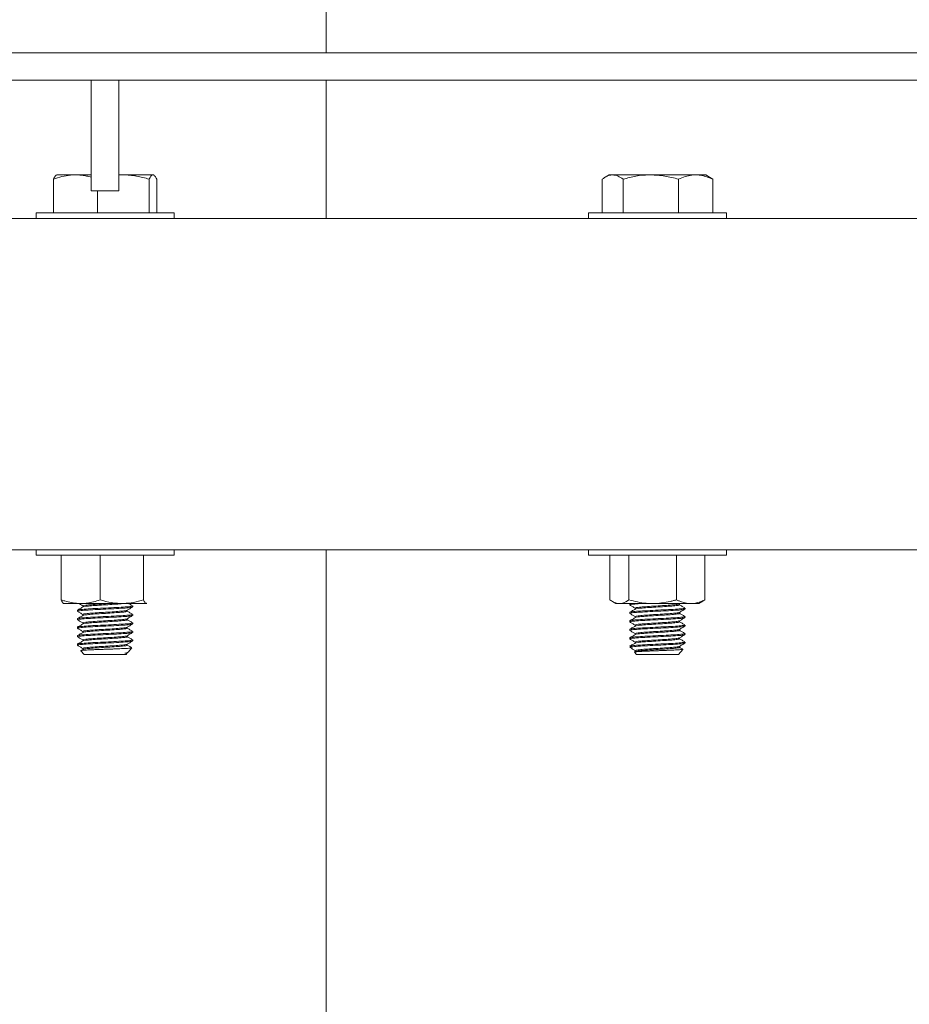
# Model space of a CAD drawing. Units: inches. Extents: x 0.1 to 8.5, y 0.3 to 10.8.
# Drawn here: x 1.8 to 2.1, y 4.8 to 5.1 of the extents above; entities that cross this region are included whole.
import ezdxf

# ---------------------------------------------------------------- set-up
doc = ezdxf.new("R2010")
doc.units = ezdxf.units.IN
doc.header["$MEASUREMENT"] = 0
doc.styles.add('SLDTEXTSTYLE0', font='TXT', dxfattribs={"width": 0.605})
doc.dimstyles.new('SLDDIMSTYLE0', dxfattribs={"dimtxt": 0.080892, "dimasz": 0.098425, "dimexe": 0, "dimexo": 0.0625, "dimgap": 0.020223, "dimtad": 0, "dimtih": 1, "dimtoh": 1, "dimlfac": 28, "dimrnd": 1e-09, "dimzin": 12, "dimdsep": 46, "dimlunit": 5, "dimtxsty": 'SLDTEXTSTYLE0', "dimsah": 1, "dimcen": 0.09, "dimadec": 0, "dimazin": 3, "dimtfac": 1, "dimtofl": 0, "dimtmove": 0, "dimatfit": 3, "dimfxl": 0, "dimfrac": 2, "dimtolj": 1, "dimtzin": 12, "dimarcsym": 0})

# ---------------------------------------------------------------- blocks, each defined once
blk = doc.blocks.new('_D')
at = {"color": 7, "linetype": 'Continuous', "lineweight": 0}
for p, q in [((3.03329, 5.084), (3.42699, 5.084)), ((3.38762, 5.084), (3.38762, 4.86604)), ((3.38762, 4.45789), (3.38762, 4.74022)), ((2.14043, 4.45789), (3.42699, 4.45789))]:
    blk.add_line(p, q, dxfattribs=at)
for points in [[(3.38762, 5.084), (3.37541, 4.98558), (3.39982, 4.98558)], [(3.38762, 4.45789), (3.39982, 4.55631), (3.37541, 4.55631)]]:
    blk.add_solid(points, dxfattribs=at)
at = {"color": 7, "linetype": 'Continuous', "lineweight": 0, "insert": (3.32084, 4.84764), "char_height": 0.083333, "attachment_point": 1, "style": 'SLDTEXTSTYLE0'}
blk.add_mtext('18"', dxfattribs=at)
blk = doc.blocks.new('_D_1')
at = {"color": 7, "linetype": 'Continuous', "lineweight": 0}
for p, q in [((1.22275, 5.52475), (3.6592, 5.52475)), ((3.61983, 5.52475), (3.61983, 5.01774)), ((3.61983, 4.45789), (3.61983, 4.89192)), ((2.14043, 4.45789), (3.6592, 4.45789))]:
    blk.add_line(p, q, dxfattribs=at)
for points in [[(3.61983, 5.52475), (3.60763, 5.42632), (3.63203, 5.42632)], [(3.61983, 4.45789), (3.63203, 4.55631), (3.60763, 4.55631)]]:
    blk.add_solid(points, dxfattribs=at)
at = {"color": 7, "linetype": 'Continuous', "lineweight": 0, "insert": (3.55305, 4.99934), "char_height": 0.083333, "attachment_point": 1, "style": 'SLDTEXTSTYLE0'}
blk.add_mtext('30"', dxfattribs=at)

msp = doc.modelspace()

# ---------------------------------------------------------------- linework, layer by layer
at = {"color": 7, "linetype": 'Continuous', "lineweight": 15}
for p, q in [((1.92249028, 5.33231559), (1.92249028, 5.084003)), ((2.32958912, 5.084003), (1.37253429, 5.084003)), ((2.32958912, 5.07507443), (1.37253429, 5.07507443)), ((1.84659742, 5.07507443), (1.84659742, 5.03936014)), ((1.84659742, 5.07507443), (1.85552599, 5.07507443)), ((1.85552599, 5.07507443), (1.85552599, 5.03936014)), ((1.92249028, 5.07507443), (1.92249028, 5.03043157)), ((1.84146648, 5.04449407), (1.83543706, 5.04449407)), ((1.84146648, 5.04449407), (1.84659742, 5.04449407)), ((1.85552599, 5.04449407), (1.85694371, 5.04449407)), ((1.85694371, 5.04449407), (1.86653893, 5.04449407)), ((2.01400813, 5.04449407), (2.01274275, 5.0437635)), ((2.01400813, 5.04449407), (2.01515754, 5.04449407)), ((2.01515754, 5.04449407), (2.0274893, 5.04449407)), ((2.0274893, 5.04449407), (2.04196489, 5.04449407)), ((2.04196489, 5.04449407), (2.04525813, 5.04449407)), ((2.04650602, 5.0437736), (2.04525813, 5.04449407)), ((2.04649864, 5.04376082), (2.0475047, 5.0430985)), ((1.83434674, 5.0430985), (1.83434674, 5.03221728)), ((1.86530119, 5.0430985), (1.86530119, 5.03221728)), ((1.86777667, 5.0430985), (1.86777667, 5.03221728)), ((2.01176157, 5.0430985), (2.01176157, 5.03221728)), ((2.01855352, 5.0430985), (2.01855352, 5.03221728)), ((2.03642509, 5.0430985), (2.03642509, 5.03221728)), ((2.0475047, 5.0430985), (2.0475047, 5.03221728)), ((1.85552599, 5.03936014), (1.84659742, 5.03936014)), ((1.84858622, 5.03936014), (1.84858622, 5.03221728)), ((1.82874028, 5.03221728), (1.82874028, 5.03043157)), ((1.85072702, 5.03221728), (1.82874028, 5.03221728)), ((1.87338313, 5.03221728), (1.85072702, 5.03221728)), ((1.87338313, 5.03043157), (1.87338313, 5.03221728)), ((2.0073117, 5.03221728), (2.0073117, 5.03043157)), ((2.05195456, 5.03221728), (2.0073117, 5.03221728)), ((2.05195456, 5.03043157), (2.05195456, 5.03221728)), ((2.15463313, 5.03043157), (1.54749028, 5.03043157)), ((2.15463313, 4.92328871), (1.54749028, 4.92328871)), ((1.82874028, 4.92328871), (1.82874028, 4.921503)), ((1.87338313, 4.921503), (1.87338313, 4.92328871)), ((1.92249028, 4.92328871), (1.92249028, 4.47127978)), ((2.0073117, 4.92328871), (2.0073117, 4.921503)), ((2.05195456, 4.921503), (2.05195456, 4.92328871)), ((1.85072702, 4.921503), (1.82874028, 4.921503)), ((1.83687986, 4.921503), (1.83687986, 4.9070742)), ((1.84944328, 4.921503), (1.84944328, 4.9070742)), ((1.87338313, 4.921503), (1.85072702, 4.921503)), ((1.86349351, 4.921503), (1.86349351, 4.9070742)), ((2.05195456, 4.921503), (2.0073117, 4.921503)), ((2.01428328, 4.921503), (2.01428328, 4.9070742)), ((2.02043485, 4.921503), (2.02043485, 4.9070742)), ((2.03580025, 4.921503), (2.03580025, 4.9070742)), ((2.04501295, 4.921503), (2.04501295, 4.9070742)), ((2.01508169, 4.90654691), (2.01624028, 4.905878)), ((2.04302599, 4.905878), (2.04433037, 4.90663108)), ((2.04501295, 4.9070742), (2.04430116, 4.90668168)), ((1.83758226, 4.90592799), (1.83770207, 4.90585882)), ((1.84240131, 4.905878), (1.83766942, 4.905878)), ((1.84213313, 4.90373104), (1.84213313, 4.90338764)), ((1.84392182, 4.905878), (1.84240131, 4.905878)), ((1.84391753, 4.90510467), (1.84391753, 4.90478545)), ((1.86436853, 4.905878), (1.84392182, 4.905878)), ((1.85820588, 4.90338764), (1.85820588, 4.9037068)), ((1.85999028, 4.90476126), (1.85999028, 4.90510467)), ((1.86436853, 4.905878), (1.86453917, 4.90594597)), ((1.86442134, 4.90585882), (1.86454115, 4.90592799)), ((2.01698682, 4.905878), (2.01624028, 4.905878)), ((2.01773132, 4.905878), (2.01698682, 4.905878)), ((2.02811755, 4.905878), (2.01773132, 4.905878)), ((2.02070456, 4.90578781), (2.02070456, 4.9054444)), ((2.02248895, 4.90441419), (2.02248895, 4.90409118)), ((2.03984911, 4.905878), (2.02811755, 4.905878)), ((2.03674423, 4.90574578), (2.03697225, 4.905878)), ((2.03677731, 4.9054444), (2.03677731, 4.90576496)), ((2.0385617, 4.90407078), (2.0385617, 4.90441419)), ((2.04096409, 4.905878), (2.03984911, 4.905878)), ((2.04302599, 4.905878), (2.04096409, 4.905878)), ((1.84213313, 4.90098379), (1.84213313, 4.90064038)), ((1.84391753, 4.90235742), (1.84391753, 4.90203865)), ((1.85820588, 4.90064038), (1.85820588, 4.90095989)), ((1.85999028, 4.90201401), (1.85999028, 4.90235742)), ((2.02070456, 4.90304056), (2.02070456, 4.90269715)), ((2.02070456, 4.90029331), (2.02070456, 4.8999499)), ((2.02248895, 4.90166693), (2.02248895, 4.90134402)), ((2.03677731, 4.90269715), (2.03677731, 4.90301771)), ((2.03677731, 4.8999499), (2.03677731, 4.90027045)), ((2.0385617, 4.90132353), (2.0385617, 4.90166693)), ((1.84213313, 4.89823654), (1.84213313, 4.89789313)), ((1.84391753, 4.89961016), (1.84391753, 4.89929105)), ((1.85820588, 4.89789313), (1.85820588, 4.89821293)), ((1.85999028, 4.89926676), (1.85999028, 4.89961016)), ((2.02070456, 4.89754605), (2.02070456, 4.89720265)), ((2.02248895, 4.89891968), (2.02248895, 4.8985967)), ((2.03677731, 4.89720265), (2.03677731, 4.8975232)), ((2.0385617, 4.89857627), (2.0385617, 4.89891968)), ((1.84213313, 4.89548929), (1.84213313, 4.89514588)), ((1.84391753, 4.89686291), (1.84391753, 4.89654368)), ((1.84391753, 4.89411566), (1.84391753, 4.8937971)), ((1.85820588, 4.89514588), (1.85820588, 4.89546571)), ((1.85999028, 4.89651951), (1.85999028, 4.89686291)), ((1.85999028, 4.89377225), (1.85999028, 4.89411566)), ((2.02070456, 4.8947988), (2.02070456, 4.89445539)), ((2.02248895, 4.89617243), (2.02248895, 4.89584929)), ((2.03677731, 4.89445539), (2.03677731, 4.89477595)), ((2.0385617, 4.89582902), (2.0385617, 4.89617243)), ((1.84213313, 4.89274203), (1.84213313, 4.89239863)), ((1.84322648, 4.89060933), (1.84427467, 4.88936014)), ((1.84397599, 4.89108292), (1.84324698, 4.89065965)), ((1.84391753, 4.89136841), (1.84391753, 4.89104897)), ((1.85820588, 4.89239863), (1.85820588, 4.89271835)), ((1.85854225, 4.89018664), (1.8596714, 4.8915323)), ((2.02070456, 4.89191232), (2.02105096, 4.8914995)), ((2.02163264, 4.89191232), (2.02070456, 4.89191232)), ((2.02248895, 4.89342517), (2.02248895, 4.89310226)), ((2.02248895, 4.89067792), (2.02248895, 4.89035502)), ((2.03642017, 4.88936014), (2.03785115, 4.89106551)), ((2.03677731, 4.89170814), (2.03677731, 4.8920287)), ((2.0385617, 4.89308177), (2.0385617, 4.89342517)), ((1.84689382, 4.88936014), (1.84427467, 4.88936014)), ((1.85784874, 4.88936014), (1.84689382, 4.88936014)), ((1.85820588, 4.88978577), (1.85745109, 4.88978577)), ((1.85784874, 4.88936014), (1.85820588, 4.88978577)), ((1.85814416, 4.88993528), (1.85838371, 4.8900744)), ((2.02218109, 4.89015267), (2.0228461, 4.88936014)), ((2.02252694, 4.89037706), (2.02221109, 4.8901938)), ((2.03498968, 4.88936014), (2.0228461, 4.88936014)), ((2.03642017, 4.88936014), (2.03498968, 4.88936014))]:
    msp.add_line(p, q, dxfattribs=at)
for points, knots in [([(1.84146648, 5.04449407), (1.84119839, 5.04449038), (1.84066183, 5.04448299), (1.83919695, 5.04437429), (1.83706817, 5.04401404), (1.8352574, 5.04340487), (1.83434674, 5.0430985)], [0, 0, 0, 0, 0.111288973, 0.222733667, 0.609100259, 1, 1, 1, 1]), ([(1.83434674, 5.0430985), (1.83454775, 5.04348856), (1.83495346, 5.04427583), (1.83537287, 5.04442088), (1.83558448, 5.04449407)], [0, 0, 0, 0, 0.495457963, 1, 1, 1, 1]), ([(1.84659742, 5.04373308), (1.84632948, 5.04380993), (1.84559366, 5.04402101), (1.84436856, 5.0442623), (1.84292467, 5.04445808), (1.84195324, 5.04448206), (1.84146648, 5.04449407)], [0, 0, 0, 0, 0.159181024, 0.437158117, 0.717977581, 1, 1, 1, 1]), ([(1.85694371, 5.04449407), (1.85674545, 5.04449461), (1.85627169, 5.04449589), (1.85580018, 5.04444458), (1.85552599, 5.04441475)], [0, 0, 0, 0, 0.418473298, 1, 1, 1, 1]), ([(1.86530119, 5.0430985), (1.8646266, 5.0432978), (1.86327518, 5.04369707), (1.86155011, 5.0440641), (1.85979783, 5.04433749), (1.85837383, 5.04447406), (1.85730202, 5.04448906), (1.85694371, 5.04449407)], [0, 0, 0, 0, 0.247255998, 0.495337291, 0.621018085, 0.873302905, 1, 1, 1, 1]), ([(1.86653893, 5.04449407), (1.86650959, 5.0444924), (1.86628741, 5.04447978), (1.86586851, 5.04417498), (1.86549145, 5.04345951), (1.86530119, 5.0430985)], [0, 0, 0, 0, 0.070096516, 0.530787781, 1, 1, 1, 1]), ([(1.86777667, 5.0430985), (1.86767676, 5.04329799), (1.86747661, 5.04369763), (1.86716943, 5.04413618), (1.8668564, 5.04443673), (1.86664498, 5.04447492), (1.86653893, 5.04449407)], [0, 0, 0, 0, 0.247268614, 0.495362565, 0.746874005, 1, 1, 1, 1]), ([(2.01515754, 5.04449407), (2.01507704, 5.0444924), (2.01446745, 5.04447978), (2.01331811, 5.04417498), (2.01228358, 5.04345951), (2.01176157, 5.0430985)], [0, 0, 0, 0, 0.070096516, 0.530787781, 1, 1, 1, 1]), ([(2.01855352, 5.0430985), (2.018002, 5.04348856), (2.01688884, 5.04427583), (2.01573813, 5.04442088), (2.01515754, 5.04449407)], [0, 0, 0, 0, 0.4954579635, 1, 1, 1, 1]), ([(2.0274893, 5.04449407), (2.02727748, 5.0444924), (2.02567348, 5.04447978), (2.02264923, 5.04417498), (2.01992707, 5.04345951), (2.01855352, 5.0430985)], [0, 0, 0, 0, 0.070096516, 0.530787781, 1, 1, 1, 1]), ([(2.03642509, 5.0430985), (2.03497388, 5.04348856), (2.03204485, 5.04427583), (2.02901699, 5.04442088), (2.0274893, 5.04449407)], [0, 0, 0, 0, 0.495457963, 1, 1, 1, 1]), ([(2.04196489, 5.04449407), (2.04175629, 5.04449038), (2.0413388, 5.04448299), (2.04019899, 5.04437429), (2.03854261, 5.04401404), (2.03713367, 5.04340487), (2.03642509, 5.0430985)], [0, 0, 0, 0, 0.111288973, 0.222733667, 0.609100259, 1, 1, 1, 1]), ([(2.0475047, 5.0430985), (2.04714459, 5.04326066), (2.04642571, 5.04358438), (2.04533151, 5.04397102), (2.04422335, 5.04426509), (2.0430994, 5.04445738), (2.0423436, 5.04448182), (2.04196489, 5.04449407)], [0, 0, 0, 0, 0.199275971, 0.397816173, 0.596899822, 0.79801914, 1, 1, 1, 1]), ([(1.83687986, 4.9070742), (1.83725337, 4.90694297), (1.83905429, 4.90631023), (1.84092142, 4.90606911), (1.84240131, 4.905878)], [0, 0, 0, 0, 0.2073997304, 1, 1, 1, 1]), ([(1.83775488, 4.905878), (1.83764562, 4.90591316), (1.83742563, 4.90598395), (1.83717139, 4.9064114), (1.83698986, 4.90680104), (1.83691654, 4.90698312), (1.83687986, 4.9070742)], [0, 0, 0, 0, 0.368859347, 0.742738354, 0.871316586, 1, 1, 1, 1]), ([(1.84392182, 4.905878), (1.8443572, 4.90591152), (1.84550658, 4.906), (1.84735945, 4.9063782), (1.84874675, 4.90684156), (1.84944328, 4.9070742)], [0, 0, 0, 0, 0.232909804, 0.614865558, 1, 1, 1, 1]), ([(1.84944328, 4.9070742), (1.8506726, 4.90673163), (1.85315806, 4.90603901), (1.85682115, 4.90579635), (1.86030139, 4.90617125), (1.86242323, 4.90677145), (1.86349351, 4.9070742)], [0, 0, 0, 0, 0.2666537733, 0.5391249252, 0.76752873, 1, 1, 1, 1]), ([(1.86349351, 4.9070742), (1.86356697, 4.90689362), (1.86385219, 4.9061925), (1.86414852, 4.906012), (1.86436853, 4.905878)], [0, 0, 0, 0, 0.257551345, 1, 1, 1, 1]), ([(2.01428328, 4.9070742), (2.01446624, 4.90694528), (2.01499757, 4.9065709), (2.01589691, 4.90608759), (2.01662233, 4.90594809), (2.01698682, 4.905878)], [0, 0, 0, 0, 0.207183776, 0.601654546, 1, 1, 1, 1]), ([(2.01773132, 4.905878), (2.0179447, 4.90591042), (2.0188602, 4.90604954), (2.01975139, 4.90662945), (2.02043485, 4.9070742)], [0, 0, 0, 0, 0.233081094, 1, 1, 1, 1]), ([(2.02043485, 4.9070742), (2.02135009, 4.90682821), (2.02318832, 4.90633414), (2.02542138, 4.90600897), (2.02707037, 4.90589183), (2.02776826, 4.90588261), (2.02811755, 4.905878)], [0, 0, 0, 0, 0.364227826, 0.731543892, 0.865638706, 1, 1, 1, 1]), ([(2.02811755, 4.905878), (2.0290768, 4.90591316), (2.03100833, 4.90598395), (2.0332406, 4.9064114), (2.03483443, 4.90680104), (2.03547822, 4.90698312), (2.03580025, 4.9070742)], [0, 0, 0, 0, 0.368859347, 0.742738354, 0.871316586, 1, 1, 1, 1]), ([(2.03580025, 4.9070742), (2.03607415, 4.90694297), (2.03739476, 4.90631023), (2.03876392, 4.90606911), (2.03984911, 4.905878)], [0, 0, 0, 0, 0.2073997304, 1, 1, 1, 1]), ([(2.04096409, 4.905878), (2.04128336, 4.90591152), (2.04212619, 4.906), (2.0434849, 4.9063782), (2.04450219, 4.90684156), (2.04501295, 4.9070742)], [0, 0, 0, 0, 0.232909804, 0.614865558, 1, 1, 1, 1]), ([(1.84394583, 4.90480188), (1.84364731, 4.90462862), (1.84305004, 4.90428197), (1.84245281, 4.90393569), (1.84215409, 4.90376248)], [0, 0, 0, 0, 0.4998205914, 1, 1, 1, 1]), ([(1.84215942, 4.90335321), (1.84245793, 4.90318015), (1.84304408, 4.90284033), (1.84363, 4.90250023), (1.84391753, 4.90233334)], [0, 0, 0, 0, 0.50927944, 1, 1, 1, 1]), ([(1.84224484, 4.90376211), (1.84222802, 4.90377123), (1.84210318, 4.90383891), (1.84318328, 4.9039466), (1.84541014, 4.90412683), (1.84863796, 4.90430583), (1.85219705, 4.90446075), (1.8555961, 4.90464782), (1.85825652, 4.90481316), (1.85982876, 4.904962), (1.85983339, 4.90506313), (1.85983529, 4.90510467)], [0, 0, 0, 0, 0.019471298, 0.144509496, 0.273566253, 0.402623011, 0.527661209, 0.657846605, 0.784702963, 0.911559322, 1, 1, 1, 1]), ([(1.84228812, 4.90338764), (1.84224461, 4.9034073), (1.84207075, 4.90348587), (1.84316187, 4.90360352), (1.84541596, 4.90378334), (1.84863645, 4.90396245), (1.85219747, 4.90411734), (1.85559599, 4.90430442), (1.85825655, 4.90446976), (1.85982876, 4.90461859), (1.85983338, 4.90471972), (1.85983529, 4.90476126)], [0, 0, 0, 0, 0.0408351786, 0.1631490286, 0.2893938816, 0.4156387346, 0.5379525847, 0.6653014852, 0.7893938816, 0.913486278, 1, 1, 1, 1]), ([(1.84254257, 4.905878), (1.84271491, 4.90577808), (1.84317338, 4.90551229), (1.84363157, 4.90524628), (1.84391753, 4.90508027)], [0, 0, 0, 0, 0.375907812, 1, 1, 1, 1]), ([(1.84398154, 4.90206783), (1.84397981, 4.9020693), (1.84390925, 4.90212898), (1.84477476, 4.90222925), (1.84653505, 4.90240989), (1.84912336, 4.90258876), (1.85197004, 4.90274374), (1.85468984, 4.90293078), (1.85681862, 4.90309613), (1.85807667, 4.90324497), (1.85808035, 4.9033461), (1.85808187, 4.90338764)], [0, 0, 0, 0, 0.0032114238, 0.1303157012, 0.2615163862, 0.3927170712, 0.5198213486, 0.652172766, 0.7811303069, 0.9100878478, 1, 1, 1, 1]), ([(1.84399631, 4.90480184), (1.84398825, 4.90480775), (1.84390055, 4.90487209), (1.84476406, 4.9049767), (1.84653902, 4.90515708), (1.84911843, 4.90533606), (1.85198564, 4.90549089), (1.85463027, 4.90567842), (1.85640232, 4.90579899), (1.85687447, 4.90586653), (1.85695465, 4.905878)], [0, 0, 0, 0, 0.015746219, 0.17128883, 0.331844379, 0.492399928, 0.647942539, 0.809906286, 0.967716809, 1, 1, 1, 1]), ([(1.84404154, 4.90235742), (1.84400672, 4.90237708), (1.84386761, 4.90245564), (1.84474075, 4.90257331), (1.84654422, 4.90275312), (1.84912125, 4.90293221), (1.85196971, 4.90308715), (1.85469353, 4.90327415), (1.85680468, 4.90343967), (1.85799972, 4.90357416), (1.85802469, 4.90366013), (1.8580324, 4.90368666)], [0, 0, 0, 0, 0.042149204, 0.168384757, 0.29868872, 0.428992682, 0.555228235, 0.686675065, 0.814751215, 0.942827365, 1, 1, 1, 1]), ([(1.84404154, 4.90510467), (1.84400674, 4.90512433), (1.84386769, 4.90520289), (1.84473955, 4.90532061), (1.84654874, 4.9055002), (1.84910467, 4.90568008), (1.85125972, 4.90579209), (1.85231525, 4.9058644), (1.85251377, 4.905878)], [0, 0, 0, 0, 0.072115402, 0.288098785, 0.511043035, 0.733987285, 0.949970668, 1, 1, 1, 1]), ([(1.8581717, 4.90368696), (1.85846987, 4.90386004), (1.85906636, 4.90420629), (1.85966316, 4.90455226), (1.85996163, 4.90472529)], [0, 0, 0, 0, 0.499868901, 1, 1, 1, 1]), ([(1.85996392, 4.90239259), (1.85966484, 4.90256598), (1.85907885, 4.9029057), (1.85849282, 4.90324587), (1.85820588, 4.90341242)], [0, 0, 0, 0, 0.510387586, 1, 1, 1, 1]), ([(1.85996359, 4.90514005), (1.85966505, 4.90531308), (1.85924079, 4.90555898), (1.8588167, 4.90580507), (1.85869104, 4.905878)], [0, 0, 0, 0, 0.703673341, 1, 1, 1, 1]), ([(2.02084497, 4.90578781), (2.02078039, 4.905804), (2.02066762, 4.90583226), (2.02091198, 4.9058643), (2.02101642, 4.905878)], [0, 0, 0, 0, 0.572599482, 1, 1, 1, 1]), ([(2.02252341, 4.90411117), (2.02222455, 4.90393772), (2.02162658, 4.90359067), (2.0210287, 4.90324411), (2.02072963, 4.90307076)], [0, 0, 0, 0, 0.4997807673, 1, 1, 1, 1]), ([(2.02073162, 4.90540988), (2.02102984, 4.90523714), (2.02161575, 4.90489776), (2.0222014, 4.90455811), (2.02248895, 4.90439133)], [0, 0, 0, 0, 0.508996642, 1, 1, 1, 1]), ([(2.02084497, 4.9054444), (2.02080497, 4.90546078), (2.02063077, 4.90553211), (2.02176579, 4.90567886), (2.0233022, 4.90579897), (2.02456728, 4.90586653), (2.02478212, 4.905878)], [0, 0, 0, 0, 0.120570228, 0.525135167, 0.919354767, 1, 1, 1, 1]), ([(2.02084497, 4.90304056), (2.02080544, 4.90305694), (2.02063329, 4.9031283), (2.02172499, 4.90327451), (2.02399341, 4.90343971), (2.02721048, 4.90360552), (2.03075929, 4.9037925), (2.03416755, 4.90394731), (2.03683516, 4.90412688), (2.03840387, 4.90428691), (2.03841631, 4.90437779), (2.0384213, 4.90441419)], [0, 0, 0, 0, 0.037953081, 0.165301982, 0.289394378, 0.413486775, 0.540835675, 0.663149525, 0.789394378, 0.915639231, 1, 1, 1, 1]), ([(2.02084497, 4.90269715), (2.02080544, 4.90271354), (2.02063329, 4.90278489), (2.02172499, 4.90293111), (2.02399341, 4.9030963), (2.02721048, 4.90326211), (2.03075929, 4.90344909), (2.03416755, 4.9036039), (2.03683516, 4.90378347), (2.03840387, 4.90394351), (2.03841631, 4.90403438), (2.0384213, 4.90407078)], [0, 0, 0, 0, 0.037953081, 0.165301982, 0.289394378, 0.413486775, 0.540835675, 0.663149525, 0.789394378, 0.915639231, 1, 1, 1, 1]), ([(2.02255063, 4.90411193), (2.02254665, 4.9041148), (2.02246583, 4.90417321), (2.02333183, 4.90430523), (2.0251135, 4.9044698), (2.02769673, 4.90463579), (2.03053351, 4.9048227), (2.03326164, 4.90497754), (2.03539575, 4.9051571), (2.03665101, 4.90531713), (2.03666097, 4.905408), (2.03666497, 4.9054444)], [0, 0, 0, 0, 0.006801502, 0.1382805617, 0.2663881147, 0.3944956676, 0.5259747274, 0.6522412322, 0.7825771441, 0.9129130561, 1, 1, 1, 1]), ([(2.0226013, 4.90441419), (2.02256968, 4.90443057), (2.02243193, 4.90450193), (2.02330541, 4.90464813), (2.02512043, 4.90481334), (2.02769507, 4.90497916), (2.03053301, 4.9051661), (2.03326512, 4.90532099), (2.03538178, 4.90550034), (2.03657656, 4.90564647), (2.03660658, 4.9057244), (2.03661555, 4.90574768)], [0, 0, 0, 0, 0.039148285, 0.1705223887, 0.2985276771, 0.4265329654, 0.5579070692, 0.684072779, 0.8143046475, 0.944536516, 1, 1, 1, 1]), ([(2.03674267, 4.90299762), (2.03704095, 4.90317061), (2.03763771, 4.90351671), (2.03823471, 4.90386251), (2.0385333, 4.90403547)], [0, 0, 0, 0, 0.499846897, 1, 1, 1, 1]), ([(2.03854023, 4.90444195), (2.03824139, 4.90461519), (2.03765379, 4.90495583), (2.03706611, 4.90529687), (2.03677731, 4.90546446)], [0, 0, 0, 0, 0.508579791, 1, 1, 1, 1]), ([(1.8421558, 4.90060846), (1.84245439, 4.90043533), (1.84304168, 4.90009481), (1.84362887, 4.89975397), (1.84391753, 4.89958643)], [0, 0, 0, 0, 0.508420915, 1, 1, 1, 1]), ([(1.8439674, 4.9020676), (1.84366851, 4.90189409), (1.84307043, 4.90154689), (1.84247209, 4.90120017), (1.84217278, 4.90102673)], [0, 0, 0, 0, 0.499754871, 1, 1, 1, 1]), ([(1.84228812, 4.90098379), (1.84224461, 4.90100346), (1.84207075, 4.90108203), (1.84316187, 4.90119968), (1.84541596, 4.90137949), (1.84863645, 4.9015586), (1.85219747, 4.9017135), (1.85559599, 4.90190057), (1.85825655, 4.90206591), (1.85982876, 4.90221475), (1.85983338, 4.90231588), (1.85983529, 4.90235742)], [0, 0, 0, 0, 0.040835179, 0.163149029, 0.289393882, 0.415638735, 0.537952585, 0.665301485, 0.789393882, 0.913486278, 1, 1, 1, 1]), ([(1.84228812, 4.90064038), (1.84224461, 4.90066005), (1.84207075, 4.90073862), (1.84316187, 4.90085627), (1.84541596, 4.90103608), (1.84863645, 4.90121519), (1.85219747, 4.90137009), (1.85559599, 4.90155717), (1.85825655, 4.9017225), (1.85982876, 4.90187134), (1.85983338, 4.90197247), (1.85983529, 4.90201401)], [0, 0, 0, 0, 0.0408351786, 0.1631490286, 0.2893938816, 0.4156387346, 0.5379525847, 0.6653014852, 0.7893938816, 0.913486278, 1, 1, 1, 1]), ([(1.84397842, 4.89932339), (1.84397781, 4.89932392), (1.84391092, 4.89938262), (1.8447772, 4.89948195), (1.84653439, 4.89966265), (1.84912353, 4.89984151), (1.85197, 4.89999649), (1.85468985, 4.90018353), (1.85681862, 4.90034888), (1.85807667, 4.90049772), (1.85808035, 4.90059884), (1.85808187, 4.90064038)], [0, 0, 0, 0, 0.001168057, 0.128532892, 0.260002532, 0.391472172, 0.518837006, 0.651459738, 0.780681635, 0.909903532, 1, 1, 1, 1]), ([(1.84404154, 4.89961016), (1.84400672, 4.89962983), (1.84386761, 4.89970839), (1.84474075, 4.89982606), (1.84654423, 4.90000586), (1.84912123, 4.90018496), (1.85196977, 4.90033989), (1.85469327, 4.9005269), (1.85680562, 4.90069241), (1.858004, 4.90082772), (1.85802774, 4.90091456), (1.85803522, 4.90094195)], [0, 0, 0, 0, 0.042071981, 0.168076255, 0.298141485, 0.428206714, 0.554210988, 0.685416992, 0.81325849, 0.941099989, 1, 1, 1, 1]), ([(1.85817543, 4.90094222), (1.85847373, 4.90111536), (1.85907049, 4.90146175), (1.85966743, 4.90180784), (1.85996598, 4.90198093)], [0, 0, 0, 0, 0.499856222, 1, 1, 1, 1]), ([(1.85993938, 4.89965869), (1.85964025, 4.89983202), (1.85906213, 4.900167), (1.85848459, 4.9005024), (1.85820588, 4.90066425)], [0, 0, 0, 0, 0.517427236, 1, 1, 1, 1]), ([(2.02073297, 4.90266184), (2.02103156, 4.90248888), (2.02161701, 4.90214977), (2.02220222, 4.90181038), (2.02248895, 4.90164408)], [0, 0, 0, 0, 0.510020568, 1, 1, 1, 1]), ([(2.02253232, 4.90136919), (2.02223379, 4.9011959), (2.02163652, 4.90084921), (2.02103892, 4.90050291), (2.02074002, 4.9003297)], [0, 0, 0, 0, 0.49981943, 1, 1, 1, 1]), ([(2.02084497, 4.90029331), (2.02080544, 4.90030969), (2.02063329, 4.90038105), (2.02172499, 4.90052726), (2.02399341, 4.90069246), (2.02721048, 4.90085827), (2.03075929, 4.90104525), (2.03416755, 4.90120005), (2.03683516, 4.90137963), (2.03840387, 4.90153966), (2.03841631, 4.90163053), (2.0384213, 4.90166693)], [0, 0, 0, 0, 0.0379530814, 0.1653019819, 0.2893943784, 0.4134867748, 0.5408356753, 0.6631495254, 0.7893943784, 0.9156392314, 1, 1, 1, 1]), ([(2.02084497, 4.8999499), (2.02080544, 4.89996628), (2.02063329, 4.90003764), (2.02172499, 4.90018385), (2.02399341, 4.90034905), (2.02721048, 4.90051486), (2.03075929, 4.90070184), (2.03416755, 4.90085665), (2.03683516, 4.90103622), (2.03840387, 4.90119625), (2.03841631, 4.90128713), (2.0384213, 4.90132353)], [0, 0, 0, 0, 0.037953081, 0.165301982, 0.289394378, 0.413486775, 0.540835675, 0.663149525, 0.789394378, 0.915639231, 1, 1, 1, 1]), ([(2.02254434, 4.90136978), (2.02254282, 4.90137096), (2.0224692, 4.90142776), (2.02333614, 4.90155806), (2.02511236, 4.90172252), (2.02769705, 4.90188854), (2.03053342, 4.90207544), (2.03326166, 4.90223029), (2.03539574, 4.90240984), (2.03665101, 4.90256987), (2.03666097, 4.90266075), (2.03666497, 4.90269715)], [0, 0, 0, 0, 0.00279627, 0.13480554, 0.263429708, 0.392053875, 0.524063145, 0.650838839, 0.781700352, 0.912561864, 1, 1, 1, 1]), ([(2.0226013, 4.90166693), (2.02256968, 4.90168332), (2.02243193, 4.90175468), (2.02330541, 4.90190088), (2.02512043, 4.90206608), (2.02769507, 4.90223191), (2.03053298, 4.90241885), (2.03326522, 4.90257373), (2.03538139, 4.90275308), (2.03657487, 4.90289889), (2.03660536, 4.90297652), (2.03661439, 4.90299949)], [0, 0, 0, 0, 0.039177263, 0.17064861, 0.298748649, 0.426848688, 0.558320035, 0.684579134, 0.8149074, 0.945235667, 1, 1, 1, 1]), ([(2.0226013, 4.89891968), (2.02256968, 4.89893606), (2.02243193, 4.89900743), (2.02330541, 4.89915362), (2.02512043, 4.89931883), (2.02769507, 4.89948465), (2.03053298, 4.8996716), (2.03326522, 4.89982648), (2.03538139, 4.90000583), (2.03657488, 4.90015164), (2.03660537, 4.90022927), (2.03661439, 4.90025224)], [0, 0, 0, 0, 0.039177113, 0.170647958, 0.298747507, 0.426847056, 0.558317901, 0.684576517, 0.814904286, 0.945232055, 1, 1, 1, 1]), ([(2.03674268, 4.90025037), (2.03704096, 4.90042337), (2.0376377, 4.90076946), (2.0382347, 4.90111526), (2.03853329, 4.90128821)], [0, 0, 0, 0, 0.499847293, 1, 1, 1, 1]), ([(2.03852977, 4.90170134), (2.03823065, 4.90187468), (2.03764644, 4.90221323), (2.03706235, 4.90255224), (2.03677731, 4.90271768)], [0, 0, 0, 0, 0.511989139, 1, 1, 1, 1]), ([(1.84215393, 4.89786257), (1.84245262, 4.89768936), (1.84304047, 4.89734846), (1.84362834, 4.89700721), (1.84391753, 4.89683934)], [0, 0, 0, 0, 0.5080869581, 1, 1, 1, 1]), ([(1.84397246, 4.89932294), (1.84367429, 4.89914977), (1.84307774, 4.8988033), (1.84248054, 4.89845716), (1.84218185, 4.89828404)], [0, 0, 0, 0, 0.499835853, 1, 1, 1, 1]), ([(1.84228812, 4.89823654), (1.84224461, 4.8982562), (1.84207075, 4.89833477), (1.84316187, 4.89845242), (1.84541596, 4.89863224), (1.84863645, 4.89881135), (1.85219747, 4.89896624), (1.85559599, 4.89915332), (1.85825655, 4.89931866), (1.85982876, 4.89946749), (1.85983338, 4.89956862), (1.85983529, 4.89961016)], [0, 0, 0, 0, 0.040835179, 0.163149029, 0.289393882, 0.415638735, 0.537952585, 0.665301485, 0.789393882, 0.913486278, 1, 1, 1, 1]), ([(1.84228812, 4.89789313), (1.84224461, 4.8979128), (1.84207075, 4.89799137), (1.84316187, 4.89810902), (1.84541596, 4.89828883), (1.84863645, 4.89846794), (1.85219747, 4.89862284), (1.85559599, 4.89880991), (1.85825655, 4.89897525), (1.85982876, 4.89912409), (1.85983338, 4.89922522), (1.85983529, 4.89926676)], [0, 0, 0, 0, 0.040835179, 0.163149029, 0.289393882, 0.415638735, 0.537952585, 0.665301485, 0.789393882, 0.913486278, 1, 1, 1, 1]), ([(1.84399639, 4.89656001), (1.84398829, 4.89656595), (1.84390049, 4.8966303), (1.84476433, 4.89673494), (1.84653789, 4.89691533), (1.84912263, 4.89709427), (1.85197025, 4.89724923), (1.85468978, 4.89743628), (1.85681864, 4.89760163), (1.85807667, 4.89775047), (1.85808035, 4.89785159), (1.85808187, 4.89789313)], [0, 0, 0, 0, 0.01279478, 0.138677047, 0.268616338, 0.39855563, 0.524437897, 0.655516857, 0.783234571, 0.910952284, 1, 1, 1, 1]), ([(1.84404154, 4.89686291), (1.84400672, 4.89688258), (1.84386761, 4.89696114), (1.84474075, 4.89707881), (1.84654423, 4.89725861), (1.84912122, 4.89743771), (1.85196982, 4.89759264), (1.8546931, 4.89777965), (1.85680622, 4.89794515), (1.85800679, 4.898081), (1.85802973, 4.8981684), (1.85803706, 4.89819634)], [0, 0, 0, 0, 0.0420219452, 0.1678763621, 0.2977869052, 0.4276974483, 0.5535518652, 0.6846018252, 0.8122912818, 0.9399807384, 1, 1, 1, 1]), ([(1.85817772, 4.89819659), (1.85847614, 4.89836981), (1.85907318, 4.89871637), (1.85967025, 4.89906259), (1.85996888, 4.89923575)], [0, 0, 0, 0, 0.499840882, 1, 1, 1, 1]), ([(1.85995825, 4.89690159), (1.85965973, 4.89707462), (1.85907543, 4.89741328), (1.85849149, 4.89775221), (1.85820588, 4.89791798)], [0, 0, 0, 0, 0.510898931, 1, 1, 1, 1]), ([(2.02073296, 4.89716734), (2.02103155, 4.89699439), (2.021617, 4.89665527), (2.02220221, 4.89631588), (2.02248895, 4.89614957)], [0, 0, 0, 0, 0.510007561, 1, 1, 1, 1]), ([(2.02073297, 4.89991458), (2.02103156, 4.89974163), (2.02161701, 4.89940252), (2.02220221, 4.89906313), (2.02248895, 4.89889683)], [0, 0, 0, 0, 0.510015003, 1, 1, 1, 1]), ([(2.0225241, 4.8986171), (2.02222586, 4.89844402), (2.02162921, 4.89809778), (2.02103227, 4.89775184), (2.02073372, 4.89757882)], [0, 0, 0, 0, 0.499862124, 1, 1, 1, 1]), ([(2.02084497, 4.89754605), (2.02080544, 4.89756244), (2.02063329, 4.89763379), (2.02172499, 4.89778001), (2.02399341, 4.8979452), (2.02721048, 4.89811101), (2.03075929, 4.89829799), (2.03416755, 4.8984528), (2.03683516, 4.89863237), (2.03840387, 4.89879241), (2.03841631, 4.89888328), (2.0384213, 4.89891968)], [0, 0, 0, 0, 0.037953081, 0.165301982, 0.289394378, 0.413486775, 0.540835675, 0.663149525, 0.789394378, 0.915639231, 1, 1, 1, 1]), ([(2.02084497, 4.89720265), (2.02080544, 4.89721903), (2.02063329, 4.89729039), (2.02172499, 4.8974366), (2.02399341, 4.8976018), (2.02721048, 4.89776761), (2.03075929, 4.89795459), (2.03416755, 4.89810939), (2.03683516, 4.89828897), (2.03840387, 4.898449), (2.03841631, 4.89853987), (2.0384213, 4.89857627)], [0, 0, 0, 0, 0.037953081, 0.165301982, 0.289394378, 0.413486775, 0.540835675, 0.663149525, 0.789394378, 0.915639231, 1, 1, 1, 1]), ([(2.02254996, 4.89861796), (2.02254626, 4.89862066), (2.02246619, 4.8986789), (2.02333227, 4.89881073), (2.02511338, 4.89897529), (2.02769677, 4.89914128), (2.0305335, 4.89932819), (2.03326164, 4.89948303), (2.03539575, 4.89966259), (2.03665101, 4.89982262), (2.03666097, 4.8999135), (2.03666497, 4.8999499)], [0, 0, 0, 0, 0.006378224, 0.137913317, 0.266075466, 0.394237616, 0.525772709, 0.652093025, 0.782484484, 0.912875942, 1, 1, 1, 1]), ([(2.02255231, 4.89586881), (2.02254763, 4.89587213), (2.02246489, 4.89593097), (2.02333073, 4.89606345), (2.02511379, 4.89622804), (2.02769665, 4.89639403), (2.03053353, 4.89658094), (2.03326163, 4.89673578), (2.03539575, 4.89691534), (2.036651, 4.89707537), (2.03666097, 4.89716625), (2.03666497, 4.89720265)], [0, 0, 0, 0, 0.007863644, 0.139202098, 0.267172651, 0.395143204, 0.526481658, 0.652613131, 0.78280966, 0.913006188, 1, 1, 1, 1]), ([(2.0226013, 4.89617243), (2.02256968, 4.89618881), (2.02243193, 4.89626017), (2.02330541, 4.89640637), (2.02512043, 4.89657158), (2.02769507, 4.8967374), (2.03053298, 4.89692434), (2.03326522, 4.89707923), (2.0353814, 4.89725858), (2.0365749, 4.89740439), (2.03660539, 4.89748202), (2.03661441, 4.897505)], [0, 0, 0, 0, 0.039176709, 0.170646198, 0.298744426, 0.426842653, 0.558312142, 0.684569456, 0.81489588, 0.945222305, 1, 1, 1, 1]), ([(2.0367427, 4.89750313), (2.03704098, 4.89767612), (2.03763772, 4.89802221), (2.03823471, 4.89836801), (2.0385333, 4.89854096)], [0, 0, 0, 0, 0.499847658, 1, 1, 1, 1]), ([(2.0385282, 4.89895499), (2.03822951, 4.89912808), (2.03764571, 4.8994664), (2.03706225, 4.89980504), (2.03677731, 4.89997043)], [0, 0, 0, 0, 0.511630297, 1, 1, 1, 1]), ([(2.03853984, 4.89620046), (2.03824109, 4.89637364), (2.03765358, 4.89671419), (2.03706607, 4.89705513), (2.03677731, 4.89722269)], [0, 0, 0, 0, 0.508513113, 1, 1, 1, 1]), ([(1.84215355, 4.89511561), (1.84245234, 4.89494232), (1.84304028, 4.89460132), (1.84362832, 4.89425994), (1.84391753, 4.89409204)], [0, 0, 0, 0, 0.508195216, 1, 1, 1, 1]), ([(1.8439457, 4.89656003), (1.84364728, 4.89638684), (1.84305026, 4.89604036), (1.8424532, 4.89569421), (1.84215457, 4.89552107)], [0, 0, 0, 0, 0.499837289, 1, 1, 1, 1]), ([(1.84223248, 4.89278197), (1.84222198, 4.8927881), (1.84211134, 4.89285266), (1.84319084, 4.89295747), (1.84540809, 4.89313785), (1.84863849, 4.89331681), (1.8521969, 4.89347175), (1.85559614, 4.89365881), (1.85825651, 4.89382415), (1.85982876, 4.89397299), (1.85983339, 4.89407412), (1.85983529, 4.89411566)], [0, 0, 0, 0, 0.013194408, 0.139033042, 0.268915961, 0.398798881, 0.524637515, 0.655656297, 0.783324731, 0.910993165, 1, 1, 1, 1]), ([(1.84396239, 4.89382313), (1.84366347, 4.89364962), (1.84306534, 4.89330241), (1.84246708, 4.89295569), (1.84216781, 4.89278225)], [0, 0, 0, 0, 0.499754954, 1, 1, 1, 1]), ([(1.84224438, 4.89552069), (1.84222781, 4.89552969), (1.8421035, 4.89559725), (1.84318355, 4.89570483), (1.84541007, 4.89588508), (1.84863798, 4.89606407), (1.85219704, 4.896219), (1.8555961, 4.89640607), (1.85825652, 4.89657141), (1.85982876, 4.89672024), (1.85983339, 4.89682137), (1.85983529, 4.89686291)], [0, 0, 0, 0, 0.019237464, 0.144305481, 0.273393015, 0.40248055, 0.527548567, 0.657765009, 0.78465162, 0.91153823, 1, 1, 1, 1]), ([(1.84228812, 4.89514588), (1.84224461, 4.89516554), (1.84207075, 4.89524411), (1.84316187, 4.89536176), (1.84541596, 4.89554158), (1.84863645, 4.89572069), (1.85219747, 4.89587558), (1.85559599, 4.89606266), (1.85825655, 4.896228), (1.85982876, 4.89637684), (1.85983338, 4.89647796), (1.85983529, 4.89651951)], [0, 0, 0, 0, 0.0408351786, 0.1631490286, 0.2893938816, 0.4156387346, 0.5379525847, 0.6653014852, 0.7893938816, 0.913486278, 1, 1, 1, 1]), ([(1.84228812, 4.89239863), (1.84224461, 4.89241829), (1.84207075, 4.89249686), (1.84316187, 4.89261451), (1.84541596, 4.89279433), (1.84863645, 4.89297344), (1.85219747, 4.89312833), (1.85559599, 4.89331541), (1.85825655, 4.89348075), (1.85982876, 4.89362958), (1.85983338, 4.89373071), (1.85983529, 4.89377225)], [0, 0, 0, 0, 0.040835179, 0.163149029, 0.289393882, 0.415638735, 0.537952585, 0.665301485, 0.789393882, 0.913486278, 1, 1, 1, 1]), ([(1.84398466, 4.89382329), (1.84398172, 4.89382569), (1.84390752, 4.89388635), (1.84477243, 4.89398753), (1.84653568, 4.89416812), (1.8491232, 4.89434701), (1.85197009, 4.89450198), (1.85468982, 4.89468902), (1.85681863, 4.89485437), (1.85807667, 4.89500322), (1.85808035, 4.89510434), (1.85808187, 4.89514588)], [0, 0, 0, 0, 0.005234648, 0.132080937, 0.263015318, 0.393949699, 0.520795988, 0.652878766, 0.781574556, 0.910270346, 1, 1, 1, 1]), ([(1.84404154, 4.89411566), (1.84400672, 4.89413532), (1.84386761, 4.89421389), (1.84474075, 4.89433155), (1.84654423, 4.89451136), (1.84912122, 4.89469046), (1.85196982, 4.89484539), (1.85469308, 4.8950324), (1.85680628, 4.8951979), (1.85800708, 4.8953338), (1.85802993, 4.89542126), (1.85803725, 4.89544926)], [0, 0, 0, 0, 0.042016794, 0.167855785, 0.297750404, 0.427645024, 0.553484014, 0.684517911, 0.812191716, 0.939865522, 1, 1, 1, 1]), ([(1.85817711, 4.89270164), (1.85847578, 4.89287504), (1.85907337, 4.89322199), (1.85967083, 4.89356851), (1.85996967, 4.89374184)], [0, 0, 0, 0, 0.49980226, 1, 1, 1, 1]), ([(1.85817793, 4.89544949), (1.85847649, 4.8956228), (1.8590738, 4.89596956), (1.85967106, 4.89631594), (1.8599698, 4.89648919)], [0, 0, 0, 0, 0.4998213506, 1, 1, 1, 1]), ([(1.8599669, 4.89414882), (1.85966795, 4.89432216), (1.85908099, 4.89466249), (1.85849394, 4.89500323), (1.85820588, 4.89517044)], [0, 0, 0, 0, 0.509309579, 1, 1, 1, 1]), ([(2.02252116, 4.89586798), (2.02222236, 4.89569456), (2.02162449, 4.89534758), (2.02102674, 4.89500107), (2.02072774, 4.89482774)], [0, 0, 0, 0, 0.499787618, 1, 1, 1, 1]), ([(2.02073293, 4.8944201), (2.02103152, 4.89424715), (2.02161698, 4.89390803), (2.0222022, 4.89356863), (2.02248895, 4.89340232)], [0, 0, 0, 0, 0.509997726, 1, 1, 1, 1]), ([(2.02084497, 4.8947988), (2.02080544, 4.89481518), (2.02063329, 4.89488654), (2.02172499, 4.89503275), (2.02399341, 4.89519795), (2.02721048, 4.89536376), (2.03075929, 4.89555074), (2.03416755, 4.89570555), (2.03683516, 4.89588512), (2.03840387, 4.89604516), (2.03841631, 4.89613603), (2.0384213, 4.89617243)], [0, 0, 0, 0, 0.037953081, 0.165301982, 0.289394378, 0.413486775, 0.540835675, 0.663149525, 0.789394378, 0.915639231, 1, 1, 1, 1]), ([(2.02084497, 4.89445539), (2.02080544, 4.89447178), (2.02063329, 4.89454313), (2.02172499, 4.89468935), (2.02399341, 4.89485455), (2.02721048, 4.89502035), (2.03075929, 4.89520734), (2.03416755, 4.89536214), (2.03683516, 4.89554171), (2.03840387, 4.89570175), (2.03841631, 4.89579262), (2.0384213, 4.89582902)], [0, 0, 0, 0, 0.037953081, 0.165301982, 0.289394378, 0.413486775, 0.540835675, 0.663149525, 0.789394378, 0.915639231, 1, 1, 1, 1]), ([(2.02254432, 4.89312804), (2.02254281, 4.89312921), (2.02246921, 4.89318601), (2.02333615, 4.8933163), (2.02511236, 4.89348076), (2.02769705, 4.89364678), (2.03053342, 4.89383368), (2.03326166, 4.89398853), (2.03539574, 4.89416809), (2.03665101, 4.89432812), (2.03666097, 4.89441899), (2.03666497, 4.89445539)], [0, 0, 0, 0, 0.002783297, 0.134794285, 0.263420125, 0.392045966, 0.524056953, 0.650834297, 0.781697512, 0.912560727, 1, 1, 1, 1]), ([(2.0226013, 4.89342517), (2.02256968, 4.89344156), (2.02243193, 4.89351292), (2.02330541, 4.89365912), (2.02512043, 4.89382433), (2.02769507, 4.89399015), (2.03053298, 4.89417709), (2.03326521, 4.89433198), (2.0353814, 4.89451132), (2.03657493, 4.89465714), (2.03660541, 4.89473478), (2.03661443, 4.89475776)], [0, 0, 0, 0, 0.039176166, 0.170643834, 0.298740287, 0.42683674, 0.558304408, 0.684559973, 0.814884592, 0.945209211, 1, 1, 1, 1]), ([(2.03674273, 4.8947559), (2.03704101, 4.89492889), (2.03763774, 4.89527497), (2.03823473, 4.89562077), (2.03853332, 4.89579372)], [0, 0, 0, 0, 0.499847924, 1, 1, 1, 1]), ([(2.03853209, 4.89345821), (2.03823296, 4.89363157), (2.03764801, 4.89397057), (2.0370631, 4.89431005), (2.03677731, 4.89447592)], [0, 0, 0, 0, 0.511384916, 1, 1, 1, 1]), ([(1.84215416, 4.8923679), (1.84245306, 4.89219453), (1.84304078, 4.89185365), (1.84362864, 4.89151234), (1.84391753, 4.89134462)], [0, 0, 0, 0, 0.508586572, 1, 1, 1, 1]), ([(1.85965496, 4.89154609), (1.85964436, 4.89153404), (1.85961892, 4.89150511), (1.85929324, 4.89145796), (1.85873627, 4.89140699), (1.85794707, 4.89135851), (1.85697621, 4.89131295), (1.85582871, 4.89126182), (1.85457148, 4.89120993), (1.85321604, 4.8911571), (1.85182759, 4.89110592), (1.8504114, 4.89105667), (1.84903737, 4.89101155), (1.84772222, 4.89096081), (1.84653651, 4.89090903), (1.84548631, 4.89085614), (1.84461744, 4.8908048), (1.84392829, 4.8907549), (1.84346145, 4.89070987), (1.84321442, 4.89066419), (1.84323233, 4.89063384), (1.84324006, 4.89062073)], [0, 0, 0, 0, 0.039413121, 0.09460318, 0.151393676, 0.206584787, 0.26340156, 0.317932198, 0.374107246, 0.427635977, 0.482716932, 0.536247282, 0.591346959, 0.644338154, 0.698937109, 0.750804544, 0.804175993, 0.856045638, 0.909429987, 0.960879903, 1, 1, 1, 1]), ([(1.84397681, 4.89108307), (1.84397675, 4.89108312), (1.84391175, 4.89114131), (1.84477848, 4.89124016), (1.84653404, 4.8914209), (1.84912362, 4.89159975), (1.85196997, 4.89175473), (1.85468986, 4.89194177), (1.85681862, 4.89210712), (1.85807667, 4.89225596), (1.85808035, 4.89235708), (1.85808187, 4.89239863)], [0, 0, 0, 0, 0.0001149839, 0.1276141001, 0.2592223489, 0.3908305978, 0.5183297139, 0.65109227, 0.7804504066, 0.9098085432, 1, 1, 1, 1]), ([(1.84404154, 4.89136841), (1.84400672, 4.89138807), (1.84386761, 4.89146663), (1.84474075, 4.8915843), (1.84654423, 4.89176411), (1.84912122, 4.8919432), (1.85196981, 4.89209813), (1.85469314, 4.89228515), (1.85680607, 4.89245065), (1.8580061, 4.89258636), (1.85802923, 4.89267362), (1.85803661, 4.89270143)], [0, 0, 0, 0, 0.042034349, 0.167925914, 0.297874802, 0.427823691, 0.553715256, 0.684803898, 0.812531044, 0.940258191, 1, 1, 1, 1]), ([(1.85964106, 4.89159015), (1.85944223, 4.89170536), (1.85896362, 4.89198268), (1.85848542, 4.89226037), (1.85820588, 4.8924227)], [0, 0, 0, 0, 0.415438435, 1, 1, 1, 1]), ([(2.02079734, 4.89208834), (2.02078638, 4.89209266), (2.02063378, 4.89215278), (2.0217701, 4.8922858), (2.02398146, 4.89245062), (2.02721378, 4.89261653), (2.03075844, 4.89280348), (2.03416778, 4.8929583), (2.03683509, 4.89313787), (2.03840388, 4.8932979), (2.03841632, 4.89338877), (2.0384213, 4.89342517)], [0, 0, 0, 0, 0.0101304582, 0.1411623189, 0.2688434966, 0.3965246743, 0.527556535, 0.6534077304, 0.7833036142, 0.9131994981, 1, 1, 1, 1]), ([(2.02253238, 4.89312747), (2.02223376, 4.89295413), (2.02163627, 4.89260732), (2.02103851, 4.89226093), (2.02073952, 4.89208767)], [0, 0, 0, 0, 0.49980725, 1, 1, 1, 1]), ([(2.02106697, 4.89151294), (2.02104341, 4.89153461), (2.02097152, 4.89160075), (2.02107813, 4.8917031), (2.02130102, 4.89181519), (2.02152166, 4.89187981), (2.02163264, 4.89191232)], [0, 0, 0, 0, 0.169595462, 0.517564715, 0.757326461, 1, 1, 1, 1]), ([(2.02112838, 4.89144375), (2.02129512, 4.89134716), (2.02174875, 4.89108438), (2.02220219, 4.89082139), (2.02248895, 4.89065507)], [0, 0, 0, 0, 0.367581288, 1, 1, 1, 1]), ([(2.02163264, 4.89191232), (2.02238394, 4.89197792), (2.02378806, 4.89210052), (2.02722216, 4.89227271), (2.03075627, 4.89246018), (2.03416838, 4.89261486), (2.03683493, 4.89279447), (2.0384039, 4.89295449), (2.03841632, 4.89304537), (2.0384213, 4.89308177)], [0, 0, 0, 0, 0.167342143, 0.312748408, 0.461970507, 0.605292745, 0.753221168, 0.90114959, 1, 1, 1, 1]), ([(2.0378342, 4.89107973), (2.03783427, 4.89107233), (2.03783452, 4.89104826), (2.03758435, 4.89101165), (2.03709158, 4.89096078), (2.03638179, 4.89090904), (2.03548266, 4.89085614), (2.03443671, 4.8908048), (2.0332489, 4.89075489), (2.03197726, 4.89070991), (2.03063363, 4.89065965), (2.02929453, 4.890608), (2.02797209, 4.89055509), (2.02672715, 4.8905036), (2.02556129, 4.89045315), (2.0245293, 4.89040803), (2.02364731, 4.89035837), (2.02296213, 4.89030681), (2.02247969, 4.890254), (2.02219751, 4.89020257), (2.02218759, 4.89016993), (2.02218277, 4.89015408)], [0, 0, 0, 0, 0.025698834, 0.083520402, 0.13912933, 0.19642544, 0.250855095, 0.306863061, 0.361295035, 0.417316539, 0.471308049, 0.5269482, 0.579634535, 0.633848587, 0.686537886, 0.74076111, 0.793133068, 0.847115026, 0.898058091, 0.95047828, 1, 1, 1, 1]), ([(2.02254794, 4.89037785), (2.02254505, 4.89038), (2.0224673, 4.89043772), (2.02333364, 4.890569), (2.02511302, 4.89073352), (2.02769687, 4.89089952), (2.03053347, 4.89108643), (2.03326164, 4.89124128), (2.03539575, 4.89142083), (2.03665101, 4.89158086), (2.03666097, 4.89167174), (2.03666497, 4.89170814)], [0, 0, 0, 0, 0.005091017, 0.13679651, 0.265124689, 0.393452869, 0.525158362, 0.651642323, 0.782202699, 0.912763075, 1, 1, 1, 1]), ([(2.0226013, 4.89067792), (2.02256968, 4.8906943), (2.02243193, 4.89076567), (2.02330541, 4.89091187), (2.02512043, 4.89107707), (2.02769507, 4.89124289), (2.03053298, 4.89142984), (2.03326521, 4.89158472), (2.03538141, 4.89176407), (2.03657497, 4.8919099), (2.03660544, 4.89198754), (2.03661446, 4.89201053)], [0, 0, 0, 0, 0.0391755079, 0.1706409666, 0.2987352672, 0.4268295678, 0.5582950265, 0.6845484694, 0.8148708985, 0.9451933277, 1, 1, 1, 1]), ([(2.03674277, 4.89200866), (2.03704104, 4.89218165), (2.03763778, 4.89252774), (2.03823476, 4.89287353), (2.03853335, 4.89304648)], [0, 0, 0, 0, 0.499848068, 1, 1, 1, 1]), ([(2.03784732, 4.8911079), (2.03777546, 4.89114956), (2.03741866, 4.89135635), (2.03706208, 4.89156336), (2.03677731, 4.89172867)], [0, 0, 0, 0, 0.201417246, 1, 1, 1, 1]), ([(1.85745109, 4.88978577), (1.8576396, 4.8898311), (1.85802137, 4.88992289), (1.85839127, 4.89006057), (1.85848917, 4.89014932), (1.85853606, 4.89019184)], [0, 0, 0, 0, 0.3369629591, 0.6823873281, 1, 1, 1, 1]), ([(1.85745109, 4.88978577), (1.85775984, 4.88982983), (1.85810703, 4.88987938), (1.8581099, 4.8899296), (1.85811021, 4.88993516)], [0, 0, 0, 0, 0.889291276, 1, 1, 1, 1])]:
    msp.add_open_spline(points, degree=3, knots=knots, dxfattribs=at)

# ---------------------------------------------------------------- dimensions: what is measured, and where the dimension line sits
at = {"color": 7, "linetype": 'Continuous', "lineweight": 0}
for base, p1, p2, picture, middle in [((3.61983017, 5.52474866), (2.1010617, 4.45788693), (1.18338313, 5.52474866), '_D_1', (3.61983017, 4.95482754)), ((3.38761963, 4.45788693), (2.99391885, 5.084003), (2.1010617, 4.45788693), '_D', (3.38761963, 4.80312612))]:
    dim = msp.add_linear_dim(base=base, p1=p1, p2=p2, angle=90, dimstyle='SLDDIMSTYLE0', dxfattribs=at)
    dim.commit()
    dim.dimension.update_dxf_attribs({"geometry": picture, "text_midpoint": middle, "dimtype": 160})

doc.saveas('drawing.dxf')
